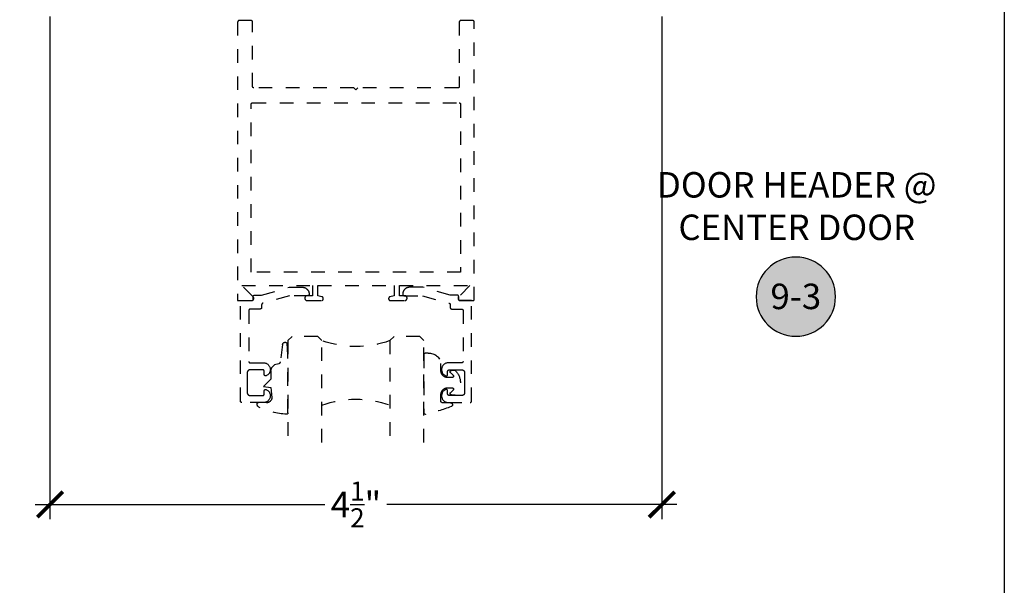
# Model space of a CAD drawing. Units: inches. Extents: x 0 to 228, y 0 to 43.
# Drawn here: x 215 to 222, y 18 to 22 of the extents above; entities that cross this region are included whole.
import ezdxf
from ezdxf.enums import TextEntityAlignment as Align

# ---------------------------------------------------------------- set-up
doc = ezdxf.new("R2010")
doc.units = ezdxf.units.IN
doc.header["$LTSCALE"] = 0.5
doc.header["$MEASUREMENT"] = 0
doc.linetypes.add('HIDDEN2', pattern=[0.1875, 0.125, -0.0625])
for name, color, linetype in [('Arcadia-Dim', 4, 'Continuous'), ('Arcadia-Hidden', 1, 'HIDDEN2'), ('Arcadia-Profile', 5, 'Continuous'), ('Arcadia-Shade', 8, 'Continuous'), ('Arcadia-Symb', 7, 'Continuous'), ('Arcadia-Symb-Text', 3, 'Continuous'), ('Arcadia-Text', 3, 'Continuous')]:
    doc.layers.add(name, color=color, linetype=linetype)
doc.layers.add('Arcadia-Mview', color=6, linetype='Continuous', plot=False)
doc.styles.get("Standard").update_dxf_attribs({"font": 'ARIALN.TTF'})
doc.dimstyles.new('Arcadia-2', dxfattribs={"dimscale": 2, "dimtxt": 0.0938, "dimasz": 0.0938, "dimexe": 0.0546, "dimexo": 0.0469, "dimgap": 0.0469, "dimtad": 0, "dimtih": 1, "dimdec": 4, "dimrnd": 0.0625, "dimzin": 3, "dimdsep": 46, "dimlunit": 4, "dimtxsty": 'Standard', "dimblk": 'ARCHTICK', "dimcen": 0.0469, "dimdle": 0.0546, "dimclrd": 256, "dimclre": 256, "dimclrt": 256, "dimadec": 0, "dimazin": 0, "dimtfac": 0.75, "dimtix": 1, "dimtmove": 2, "dimatfit": 3, "dimfxl": 1, "dimtolj": 1, "dimtzin": 3, "dimlwd": -3, "dimlwe": -3, "dimarcsym": 0})

# ---------------------------------------------------------------- blocks, each defined once
blk = doc.blocks.new('_ArchTick')
at = {"color": 0, "linetype": 'ByBlock', "lineweight": -3, "const_width": 0.15}
blk.add_lwpolyline([(-0.5, -0.5), (0.5, 0.5)], dxfattribs=at)
blk = doc.blocks.new('*D88')
at = {"layer": 'Arcadia-Dim', "lineweight": -3, "transparency": 16777216}
for p, q in [((214.9822, 22.4065), (214.9822, 18.7061)), ((219.4822, 22.4065), (219.4822, 18.7061)), ((214.873, 18.8153), (217.0045, 18.8153)), ((219.5914, 18.8153), (217.4599, 18.8153))]:
    blk.add_line(p, q, dxfattribs=at)
at = {"layer": 'Defpoints', "color": 0, "lineweight": -3, "transparency": 16777216}
for p in [(214.9822, 22.5003), (219.4822, 22.5003), (219.4822, 18.8153)]:
    blk.add_point(p, dxfattribs=at)
at = {"layer": 'Arcadia-Dim', "lineweight": -3, "transparency": 16777216, "xscale": 0.1876, "yscale": 0.1876, "zscale": 0.1876, "rotation": 180}
blk.add_blockref('_ArchTick', (214.9822, 18.8153), dxfattribs=at)
at = {"layer": 'Arcadia-Dim', "lineweight": -3, "transparency": 16777216, "xscale": 0.1876, "yscale": 0.1876, "zscale": 0.1876}
blk.add_blockref('_ArchTick', (219.4822, 18.8153), dxfattribs=at)
at = {"layer": 'Arcadia-Dim', "lineweight": -3, "transparency": 16777216, "insert": (217.2322, 18.8153), "char_height": 0.1876, "attachment_point": 5}
blk.add_mtext('\\A1;4{\\H0.75x;\\S1/2;}"', dxfattribs=at)
blk = doc.blocks.new('*U63')
at = {"layer": 'Arcadia-Hidden'}
for p, q in [((0, 0.0312), (0, 0.7812)), ((0.25, 0.7812), (0.25, 0.0312)), ((0.75, 0.0312), (0.75, 0.7812)), ((1, 0.7812), (1, 0.0312)), ((0.0312, 0), (0, 0.0312)), ((0.2188, 0), (0.0312, 0)), ((0.25, 0.0312), (0.2188, 0)), ((0.7812, 0), (0.75, 0.0312)), ((0.9688, 0), (0.7812, 0)), ((1, 0.0312), (0.9688, 0))]:
    blk.add_line(p, q, dxfattribs=at)
for centre, start, end in [((0.5, 1.1992), 250.18348, 289.81652), ((0.5, -0.6625), 70.18348, 109.81652)]:
    blk.add_arc(centre, 0.7374, start, end, dxfattribs=at)
blk = doc.blocks.new('*U16')
at = {"layer": 'Arcadia-Hidden'}
blk.add_lwpolyline([(0.2307, 0.1185), (0.2023, 0.1185, -0.722032), (0.1967, 0.1353, 0.073867), (0.2154, 0.154, 0.615346), (0.2073, 0.17), (0.175, 0.17, 0.414214), (0.125, 0.12), (0.125, 0.0659, -0.391507), (0.0312, -0.01), (0.01, -0.01, -0.414214), (0, 0), (0, 0.4306, -0.476979), (0.0121, 0.4403, -0.03094), (0.2003, 0.3837, -0.826272), (0.1947, 0.3548), (0.135, 0.3548, 0.414214), (0.125, 0.3448), (0.125, 0.295, 0.414214), (0.175, 0.245), (0.2073, 0.245, 0.615346), (0.2154, 0.2609, 0.073867), (0.1967, 0.2797, -0.722032), (0.2023, 0.2965), (0.2307, 0.2965, -0.418287)], format="xyb", close=True, dxfattribs=at)
blk = doc.blocks.new('*U15')
at = {"layer": 'Arcadia-Hidden'}
blk.add_lwpolyline([(-0.1787, 0.2351), (-0.125, 0.2404), (-0.1182, 0.3139, 0.414214), (-0.1582, 0.3539), (-0.2162, 0.352, -0.316016), (-0.2257, 0.3586, -0.396256), (-0.2141, 0.3852, -0.099893), (-0.0106, 0.4381, -0.430493), (0, 0.4282), (0, 0), (-0.0054, -0.0845, -0.62178), (-0.04, -0.0753), (-0.0574, 0.0534, 0.243265), (-0.0681, 0.0684), (-0.0978, 0.0758, -0.281185), (-0.125, 0.1202), (-0.125, 0.1804)], format="xyb", close=True, dxfattribs=at)
blk = doc.blocks.new('Keynote')
at = {"layer": 'Arcadia-Symb', "lineweight": -3}
h = blk.add_hatch(color=8, dxfattribs=at)
h.dxf.hatch_style = 1
edge = h.paths.add_edge_path()
edge.add_arc((0, 0), 0.1458, 0, 360)
at = {"layer": 'Defpoints', "lineweight": -3}
blk.add_circle((0, 0), 0.1458, dxfattribs=at)
at = {"layer": 'Arcadia-Symb-Text'}
blk.add_attdef('KEYNOTE_BUBBLE', text='', height=0.0938, dxfattribs=at).set_placement((0, 0), align=Align.MIDDLE_CENTER)

msp = doc.modelspace()

# ---------------------------------------------------------------- linework, layer by layer
at = {"layer": 'Arcadia-Hidden'}
for points in [[(216.87368, 20.31532), (216.97818, 20.31532), (216.97891, 20.31534), (216.97964, 20.3154), (216.98037, 20.31549), (216.98109, 20.31563), (216.9818, 20.3158), (216.9825, 20.31601), (216.98319, 20.31625), (216.98387, 20.31653), (216.98453, 20.31685), (216.98518, 20.3172), (216.9858, 20.31758), (216.98641, 20.318), (216.98699, 20.31844), (216.98755, 20.31892), (216.98808, 20.31942), (216.98858, 20.31995), (216.98906, 20.32051), (216.9895, 20.32109), (216.98992, 20.3217), (216.9903, 20.32232), (216.99065, 20.32297), (216.99097, 20.32363), (216.99125, 20.3243), (216.99149, 20.325), (216.9917, 20.3257), (216.99187, 20.32641), (216.99201, 20.32713), (216.9921, 20.32786), (216.99216, 20.32859), (216.99218, 20.32932), (216.99218, 20.32986), (216.99216, 20.33047), (216.99212, 20.33108), (216.99206, 20.33169), (216.99196, 20.33229), (216.99185, 20.33289), (216.9917, 20.33348), (216.99153, 20.33407), (216.99133, 20.33465), (216.99111, 20.33522), (216.99087, 20.33578), (216.9906, 20.33633), (216.9903, 20.33686), (216.98998, 20.33738), (216.98965, 20.33789), (216.98928, 20.33838), (216.9889, 20.33886), (216.9885, 20.33932), (216.98808, 20.33976), (216.98764, 20.34018), (216.98718, 20.34059), (216.9867, 20.34097), (216.98621, 20.34133), (216.9857, 20.34167), (216.98518, 20.34199), (216.98464, 20.34228), (216.98409, 20.34255), (216.98354, 20.3428), (216.98297, 20.34302), (216.98239, 20.34321), (216.9818, 20.34338), (216.95218, 20.35132), (216.95218, 20.42532), (217.51218, 20.42532), (217.51218, 20.35132), (217.48255, 20.34338), (217.48197, 20.34321), (217.48139, 20.34302), (217.48082, 20.3428), (217.48026, 20.34255), (217.47971, 20.34228), (217.47918, 20.34199), (217.47866, 20.34167), (217.47815, 20.34133), (217.47765, 20.34097), (217.47718, 20.34059), (217.47672, 20.34018), (217.47628, 20.33976), (217.47586, 20.33932), (217.47545, 20.33886), (217.47507, 20.33838), (217.47471, 20.33789), (217.47437, 20.33738), (217.47405, 20.33686), (217.47376, 20.33633), (217.47349, 20.33578), (217.47324, 20.33522), (217.47302, 20.33465), (217.47283, 20.33407), (217.47265, 20.33348), (217.47251, 20.33289), (217.47239, 20.33229), (217.4723, 20.33169), (217.47223, 20.33108), (217.47219, 20.33047), (217.47218, 20.32986), (217.47218, 20.32932), (217.4722, 20.32859), (217.47225, 20.32786), (217.47235, 20.32713), (217.47248, 20.32641), (217.47265, 20.3257), (217.47286, 20.325), (217.47311, 20.3243), (217.47339, 20.32363), (217.4737, 20.32297), (217.47405, 20.32232), (217.47444, 20.3217), (217.47485, 20.32109), (217.4753, 20.32051), (217.47577, 20.31995), (217.47628, 20.31942), (217.47681, 20.31892), (217.47737, 20.31844), (217.47795, 20.318), (217.47855, 20.31758), (217.47918, 20.3172), (217.47982, 20.31685), (217.48048, 20.31653), (217.48116, 20.31625), (217.48185, 20.31601), (217.48255, 20.3158), (217.48327, 20.31563), (217.48399, 20.31549), (217.48471, 20.3154), (217.48544, 20.31534), (217.48618, 20.31532), (217.59068, 20.31532), (217.59159, 20.31535), (217.59251, 20.31542), (217.59342, 20.31554), (217.59432, 20.3157), (217.59521, 20.31592), (217.59609, 20.31618), (217.59695, 20.31648), (217.5978, 20.31683), (217.59862, 20.31723), (217.59943, 20.31767), (217.60021, 20.31815), (217.60096, 20.31866), (217.60169, 20.31922), (217.60239, 20.31982), (217.60305, 20.32045), (217.60368, 20.32111), (217.60428, 20.32181), (217.60484, 20.32254), (217.60535, 20.32329), (217.60583, 20.32407), (217.60627, 20.32488), (217.60666, 20.3257), (217.60702, 20.32655), (217.60732, 20.32741), (217.60758, 20.32829), (217.6078, 20.32918), (217.60796, 20.33008), (217.60808, 20.33099), (217.60815, 20.33191), (217.60818, 20.33282), (217.60818, 20.33382), (217.60815, 20.33474), (217.60808, 20.33565), (217.60796, 20.33656), (217.6078, 20.33746), (217.60758, 20.33835), (217.60732, 20.33923), (217.60702, 20.34009), (217.60666, 20.34094), (217.60627, 20.34177), (217.60583, 20.34257), (217.60535, 20.34335), (217.60484, 20.34411), (217.60428, 20.34484), (217.60368, 20.34553), (217.60305, 20.3462), (217.60239, 20.34683), (217.60169, 20.34742), (217.60096, 20.34798), (217.60021, 20.3485), (217.59943, 20.34898), (217.59862, 20.34941), (217.5978, 20.34981), (217.59695, 20.35016), (217.59609, 20.35047), (217.59521, 20.35073), (217.59432, 20.35094), (217.59342, 20.35111), (217.59251, 20.35123), (217.59159, 20.3513), (217.59068, 20.35132), (217.55218, 20.35132), (217.55218, 20.42532), (218.07055, 20.42532), (217.98786, 20.34264), (217.98701, 20.34171), (217.98623, 20.34073), (217.98554, 20.33968), (217.98492, 20.33859), (217.9844, 20.33744), (217.98396, 20.33627), (217.98362, 20.33506), (217.98337, 20.33382), (217.98323, 20.33258), (217.98318, 20.33132), (217.98323, 20.33007), (217.98337, 20.32882), (217.98362, 20.32759), (217.98396, 20.32638), (217.9844, 20.3252), (217.98492, 20.32406), (217.98554, 20.32296), (217.98623, 20.32192), (217.98701, 20.32093), (217.98786, 20.32001), (217.98879, 20.31916), (217.98977, 20.31838), (217.99082, 20.31768), (217.99191, 20.31707), (217.99305, 20.31654), (217.99423, 20.31611), (217.99544, 20.31576), (217.99667, 20.31552), (217.99792, 20.31537), (217.99918, 20.31532), (218.10218, 20.31532), (218.10218, 22.36532), (218.10216, 22.36584), (218.10212, 22.36637), (218.10205, 22.36689), (218.10196, 22.3674), (218.10184, 22.36791), (218.10169, 22.36841), (218.10151, 22.36891), (218.10131, 22.36939), (218.10109, 22.36986), (218.10084, 22.37032), (218.10056, 22.37077), (218.10027, 22.3712), (218.09995, 22.37161), (218.09961, 22.37201), (218.09925, 22.37239), (218.09887, 22.37275), (218.09847, 22.37309), (218.09806, 22.37341), (218.09762, 22.37371), (218.09718, 22.37398), (218.09672, 22.37423), (218.09624, 22.37446), (218.09576, 22.37466), (218.09527, 22.37483), (218.09477, 22.37498), (218.09426, 22.3751), (218.09374, 22.3752), (218.09322, 22.37527), (218.0927, 22.37531), (218.09218, 22.37532), (218.00218, 22.37532), (218.00165, 22.37531), (218.00113, 22.37527), (218.00061, 22.3752), (218.0001, 22.3751), (217.99959, 22.37498), (217.99909, 22.37483), (217.99859, 22.37466), (217.99811, 22.37446), (217.99764, 22.37423), (217.99718, 22.37398), (217.99673, 22.37371), (217.9963, 22.37341), (217.99588, 22.37309), (217.99549, 22.37275), (217.99511, 22.37239), (217.99475, 22.37201), (217.99441, 22.37161), (217.99409, 22.3712), (217.99379, 22.37077), (217.99352, 22.37032), (217.99327, 22.36986), (217.99304, 22.36939), (217.99284, 22.36891), (217.99267, 22.36841), (217.99252, 22.36791), (217.9924, 22.3674), (217.9923, 22.36689), (217.99223, 22.36637), (217.99219, 22.36584), (217.99218, 22.36532), (217.99218, 21.89032), (217.99216, 21.8898), (217.99212, 21.88928), (217.99205, 21.88876), (217.99196, 21.88824), (217.99184, 21.88773), (217.99169, 21.88723), (217.99151, 21.88674), (217.99131, 21.88625), (217.99109, 21.88578), (217.99084, 21.88532), (217.99056, 21.88488), (217.99027, 21.88444), (217.98995, 21.88403), (217.98961, 21.88363), (217.98925, 21.88325), (217.98887, 21.88289), (217.98847, 21.88255), (217.98806, 21.88223), (217.98762, 21.88193), (217.98718, 21.88166), (217.98672, 21.88141), (217.98624, 21.88119), (217.98576, 21.88099), (217.98527, 21.88081), (217.98477, 21.88066), (217.98426, 21.88054), (217.98374, 21.88044), (217.98322, 21.88038), (217.9827, 21.88034), (217.98218, 21.88032), (217.24718, 21.88032), (217.23218, 21.86532), (217.21718, 21.88032), (216.48218, 21.88032), (216.48165, 21.88034), (216.48113, 21.88038), (216.48061, 21.88044), (216.4801, 21.88054), (216.47959, 21.88066), (216.47909, 21.88081), (216.47859, 21.88099), (216.47811, 21.88119), (216.47764, 21.88141), (216.47718, 21.88166), (216.47673, 21.88193), (216.4763, 21.88223), (216.47588, 21.88255), (216.47549, 21.88289), (216.47511, 21.88325), (216.47475, 21.88363), (216.47441, 21.88403), (216.47409, 21.88444), (216.47379, 21.88488), (216.47352, 21.88532), (216.47327, 21.88578), (216.47304, 21.88625), (216.47284, 21.88674), (216.47267, 21.88723), (216.47252, 21.88773), (216.4724, 21.88824), (216.4723, 21.88876), (216.47223, 21.88928), (216.47219, 21.8898), (216.47218, 21.89032), (216.47218, 22.36532), (216.47216, 22.36584), (216.47212, 22.36637), (216.47205, 22.36689), (216.47196, 22.3674), (216.47184, 22.36791), (216.47169, 22.36841), (216.47151, 22.36891), (216.47131, 22.36939), (216.47109, 22.36986), (216.47084, 22.37032), (216.47056, 22.37077), (216.47027, 22.3712), (216.46995, 22.37161), (216.46961, 22.37201), (216.46925, 22.37239), (216.46887, 22.37275), (216.46847, 22.37309), (216.46806, 22.37341), (216.46762, 22.37371), (216.46718, 22.37398), (216.46672, 22.37423), (216.46624, 22.37446), (216.46576, 22.37466), (216.46527, 22.37483), (216.46477, 22.37498), (216.46426, 22.3751), (216.46374, 22.3752), (216.46322, 22.37527), (216.4627, 22.37531), (216.46218, 22.37532), (216.37218, 22.37532), (216.37165, 22.37531), (216.37113, 22.37527), (216.37061, 22.3752), (216.3701, 22.3751), (216.36959, 22.37498), (216.36909, 22.37483), (216.36859, 22.37466), (216.36811, 22.37446), (216.36764, 22.37423), (216.36718, 22.37398), (216.36673, 22.37371), (216.3663, 22.37341), (216.36588, 22.37309), (216.36549, 22.37275), (216.36511, 22.37239), (216.36475, 22.37201), (216.36441, 22.37161), (216.36409, 22.3712), (216.36379, 22.37077), (216.36352, 22.37032), (216.36327, 22.36986), (216.36304, 22.36939), (216.36284, 22.36891), (216.36267, 22.36841), (216.36252, 22.36791), (216.3624, 22.3674), (216.3623, 22.36689), (216.36223, 22.36637), (216.36219, 22.36584), (216.36218, 22.36532), (216.36218, 20.31532), (216.46518, 20.31532), (216.46643, 20.31537), (216.46768, 20.31552), (216.46891, 20.31576), (216.47012, 20.31611), (216.4713, 20.31654), (216.47244, 20.31707), (216.47354, 20.31768), (216.47458, 20.31838), (216.47557, 20.31916), (216.47649, 20.32001), (216.47734, 20.32093), (216.47812, 20.32192), (216.47882, 20.32296), (216.47943, 20.32406), (216.47996, 20.3252), (216.48039, 20.32638), (216.48074, 20.32759), (216.48098, 20.32882), (216.48113, 20.33007), (216.48118, 20.33132), (216.48113, 20.33258), (216.48098, 20.33382), (216.48074, 20.33506), (216.48039, 20.33627), (216.47996, 20.33744), (216.47943, 20.33859), (216.47882, 20.33968), (216.47812, 20.34073), (216.47734, 20.34171), (216.47649, 20.34264), (216.3938, 20.42532), (216.91218, 20.42532), (216.91218, 20.35132), (216.87368, 20.35132), (216.87276, 20.3513), (216.87185, 20.35123), (216.87094, 20.35111), (216.87004, 20.35094), (216.86915, 20.35073), (216.86827, 20.35047), (216.86741, 20.35016), (216.86656, 20.34981), (216.86573, 20.34941), (216.86493, 20.34898), (216.86415, 20.3485), (216.86339, 20.34798), (216.86266, 20.34742), (216.86197, 20.34683), (216.8613, 20.3462), (216.86067, 20.34553), (216.86008, 20.34484), (216.85952, 20.34411), (216.859, 20.34335), (216.85852, 20.34257), (216.85808, 20.34177), (216.85769, 20.34094), (216.85734, 20.34009), (216.85703, 20.33923), (216.85677, 20.33835), (216.85656, 20.33746), (216.85639, 20.33656), (216.85627, 20.33565), (216.8562, 20.33474), (216.85618, 20.33382), (216.85618, 20.33282), (216.8562, 20.33191), (216.85627, 20.33099), (216.85639, 20.33008), (216.85656, 20.32918), (216.85677, 20.32829), (216.85703, 20.32741), (216.85734, 20.32655), (216.85769, 20.3257), (216.85808, 20.32488), (216.85852, 20.32407), (216.859, 20.32329), (216.85952, 20.32254), (216.86008, 20.32181), (216.86067, 20.32111), (216.8613, 20.32045), (216.86197, 20.31982), (216.86266, 20.31922), (216.86339, 20.31866), (216.86415, 20.31815), (216.86493, 20.31767), (216.86573, 20.31723), (216.86656, 20.31683), (216.86741, 20.31648), (216.86827, 20.31618), (216.86915, 20.31592), (216.87004, 20.3157), (216.87094, 20.31554), (216.87185, 20.31542), (216.87276, 20.31535)], [(216.47165, 21.77031), (216.47218, 21.77032), (217.99218, 21.77032), (217.9927, 21.77031), (217.99322, 21.77027), (217.99374, 21.7702), (217.99426, 21.7701), (217.99477, 21.76998), (217.99527, 21.76983), (217.99576, 21.76966), (217.99624, 21.76946), (217.99672, 21.76923), (217.99718, 21.76898), (217.99762, 21.76871), (217.99806, 21.76841), (217.99847, 21.76809), (217.99887, 21.76775), (217.99925, 21.76739), (217.99961, 21.76701), (217.99995, 21.76661), (218.00027, 21.7662), (218.00056, 21.76577), (218.00084, 21.76532), (218.00109, 21.76486), (218.00131, 21.76439), (218.00151, 21.76391), (218.00169, 21.76341), (218.00184, 21.76291), (218.00196, 21.7624), (218.00205, 21.76189), (218.00212, 21.76137), (218.00216, 21.76084), (218.00218, 21.76032), (218.00218, 20.52532), (216.46218, 20.52532), (216.46218, 21.76032), (216.46219, 21.76084), (216.46223, 21.76137), (216.4623, 21.76189), (216.4624, 21.7624), (216.46252, 21.76291), (216.46267, 21.76341), (216.46284, 21.76391), (216.46304, 21.76439), (216.46327, 21.76486), (216.46352, 21.76532), (216.46379, 21.76577), (216.46409, 21.7662), (216.46441, 21.76661), (216.46475, 21.76701), (216.46511, 21.76739), (216.46549, 21.76775), (216.46588, 21.76809), (216.4663, 21.76841), (216.46673, 21.76871), (216.46718, 21.76898), (216.46764, 21.76923), (216.46811, 21.76946), (216.46859, 21.76966), (216.46909, 21.76983), (216.46959, 21.76998), (216.4701, 21.7701), (216.47061, 21.7702), (216.47113, 21.77027)], [(216.88779, 20.36342), (216.88779, 20.36142), (216.88778, 20.36089), (216.88774, 20.36037), (216.88767, 20.35985), (216.88757, 20.35934), (216.88745, 20.35883), (216.8873, 20.35833), (216.88713, 20.35783), (216.88693, 20.35735), (216.8867, 20.35688), (216.88645, 20.35642), (216.88618, 20.35597), (216.88588, 20.35554), (216.88556, 20.35512), (216.88522, 20.35473), (216.88486, 20.35435), (216.88448, 20.35399), (216.88409, 20.35365), (216.88367, 20.35333), (216.88324, 20.35303), (216.88279, 20.35276), (216.88233, 20.35251), (216.88186, 20.35228), (216.88138, 20.35208), (216.88088, 20.35191), (216.88038, 20.35176), (216.87987, 20.35164), (216.87936, 20.35154), (216.87884, 20.35147), (216.87832, 20.35143), (216.87779, 20.35142), (216.7424, 20.35142), (216.54605, 20.29539), (216.54564, 20.29527), (216.54523, 20.29512), (216.54483, 20.29496), (216.54444, 20.29478), (216.54406, 20.29458), (216.54368, 20.29437), (216.54332, 20.29414), (216.54296, 20.2939), (216.54262, 20.29364), (216.54228, 20.29337), (216.54196, 20.29308), (216.54165, 20.29278), (216.54136, 20.29246), (216.54108, 20.29214), (216.54081, 20.2918), (216.54056, 20.29145), (216.54032, 20.29109), (216.5401, 20.29072), (216.5399, 20.29034), (216.53971, 20.28995), (216.53954, 20.28956), (216.53938, 20.28916), (216.53924, 20.28875), (216.53913, 20.28833), (216.53902, 20.28791), (216.53894, 20.28749), (216.53888, 20.28707), (216.53883, 20.28664), (216.5388, 20.28621), (216.53879, 20.28578), (216.53879, 20.26332), (216.53878, 20.2628), (216.53874, 20.26228), (216.53867, 20.26176), (216.53857, 20.26124), (216.53845, 20.26073), (216.5383, 20.26023), (216.53813, 20.25974), (216.53793, 20.25925), (216.5377, 20.25878), (216.53745, 20.25832), (216.53718, 20.25788), (216.53688, 20.25744), (216.53656, 20.25703), (216.53622, 20.25663), (216.53586, 20.25625), (216.53548, 20.25589), (216.53509, 20.25555), (216.53467, 20.25523), (216.53424, 20.25494), (216.53379, 20.25466), (216.53333, 20.25441), (216.53286, 20.25419), (216.53238, 20.25399), (216.53188, 20.25381), (216.53138, 20.25366), (216.53087, 20.25354), (216.53036, 20.25344), (216.52984, 20.25338), (216.52932, 20.25334), (216.52879, 20.25332), (216.45479, 20.25332), (216.45427, 20.25331), (216.45375, 20.25327), (216.45323, 20.2532), (216.45271, 20.2531), (216.4522, 20.25298), (216.4517, 20.25283), (216.45121, 20.25266), (216.45073, 20.25246), (216.45025, 20.25223), (216.44979, 20.25198), (216.44935, 20.25171), (216.44892, 20.25141), (216.4485, 20.25109), (216.4481, 20.25075), (216.44772, 20.25039), (216.44736, 20.25001), (216.44702, 20.24962), (216.4467, 20.2492), (216.44641, 20.24877), (216.44613, 20.24832), (216.44588, 20.24786), (216.44566, 20.24739), (216.44546, 20.24691), (216.44528, 20.24641), (216.44513, 20.24591), (216.44501, 20.2454), (216.44492, 20.24489), (216.44485, 20.24437), (216.44481, 20.24385), (216.44479, 20.24332), (216.44479, 19.86732), (216.44481, 19.8668), (216.44485, 19.86628), (216.44492, 19.86576), (216.44501, 19.86524), (216.44513, 19.86473), (216.44528, 19.86423), (216.44546, 19.86374), (216.44566, 19.86325), (216.44588, 19.86278), (216.44613, 19.86232), (216.44641, 19.86188), (216.4467, 19.86144), (216.44702, 19.86103), (216.44736, 19.86063), (216.44772, 19.86025), (216.4481, 19.85989), (216.4485, 19.85955), (216.44892, 19.85923), (216.44935, 19.85894), (216.44979, 19.85866), (216.45025, 19.85841), (216.45073, 19.85819), (216.45121, 19.85799), (216.4517, 19.85781), (216.4522, 19.85766), (216.45271, 19.85754), (216.45323, 19.85744), (216.45375, 19.85738), (216.45427, 19.85734), (216.45479, 19.85732), (216.55344, 19.85732), (216.55797, 19.85709), (216.56247, 19.85645), (216.56688, 19.85539), (216.57119, 19.85393), (216.57534, 19.85209), (216.5793, 19.84987), (216.58304, 19.8473), (216.58653, 19.84439), (216.58974, 19.84118), (216.59264, 19.83768), (216.5952, 19.83393), (216.59741, 19.82997), (216.59925, 19.82581), (216.6007, 19.82151), (216.60175, 19.81709), (216.60238, 19.8126), (216.60261, 19.80806), (216.60241, 19.80352), (216.6018, 19.79902), (216.60078, 19.7946), (216.59935, 19.79029), (216.59754, 19.78612), (216.59535, 19.78214), (216.5928, 19.77838), (216.58992, 19.77487), (216.58673, 19.77164), (216.58326, 19.76871), (216.57953, 19.76612), (216.57558, 19.76388), (216.57144, 19.76201), (216.57083, 19.76179), (216.57021, 19.76162), (216.56957, 19.76148), (216.56893, 19.76139), (216.56829, 19.76133), (216.56764, 19.76132), (216.56699, 19.76135), (216.56635, 19.76143), (216.56571, 19.76154), (216.56508, 19.7617), (216.56446, 19.76189), (216.56386, 19.76213), (216.56327, 19.7624), (216.5627, 19.76271), (216.56216, 19.76306), (216.56163, 19.76344), (216.56114, 19.76386), (216.56067, 19.76431), (216.56023, 19.76478), (216.55982, 19.76529), (216.55945, 19.76581), (216.55911, 19.76637), (216.5588, 19.76694), (216.55854, 19.76753), (216.55831, 19.76814), (216.55813, 19.76876), (216.55798, 19.76939), (216.55788, 19.77003), (216.55781, 19.77067), (216.55779, 19.77132), (216.55779, 19.79532), (216.55778, 19.79585), (216.55774, 19.79637), (216.55767, 19.79689), (216.55757, 19.7974), (216.55745, 19.79791), (216.5573, 19.79841), (216.55713, 19.79891), (216.55693, 19.79939), (216.5567, 19.79986), (216.55645, 19.80032), (216.55618, 19.80077), (216.55588, 19.8012), (216.55556, 19.80162), (216.55522, 19.80201), (216.55486, 19.80239), (216.55448, 19.80275), (216.55409, 19.80309), (216.55367, 19.80341), (216.55324, 19.80371), (216.55279, 19.80398), (216.55233, 19.80423), (216.55186, 19.80446), (216.55138, 19.80466), (216.55088, 19.80483), (216.55038, 19.80498), (216.54987, 19.8051), (216.54936, 19.8052), (216.54884, 19.80527), (216.54832, 19.80531), (216.54779, 19.80532), (216.45279, 19.80532), (216.45175, 19.80529), (216.4507, 19.80521), (216.44966, 19.80508), (216.44863, 19.80488), (216.44762, 19.80464), (216.44661, 19.80434), (216.44563, 19.80399), (216.44466, 19.80359), (216.44371, 19.80314), (216.44279, 19.80264), (216.4419, 19.8021), (216.44104, 19.8015), (216.44021, 19.80086), (216.43941, 19.80018), (216.43865, 19.79946), (216.43793, 19.7987), (216.43725, 19.79791), (216.43661, 19.79708), (216.43602, 19.79621), (216.43547, 19.79532), (216.43497, 19.7944), (216.43452, 19.79346), (216.43412, 19.79249), (216.43377, 19.7915), (216.43347, 19.7905), (216.43323, 19.78948), (216.43304, 19.78845), (216.4329, 19.78741), (216.43282, 19.78637), (216.43279, 19.78532), (216.43279, 19.71132), (216.43279, 19.63732), (216.43282, 19.63628), (216.4329, 19.63523), (216.43304, 19.63419), (216.43323, 19.63316), (216.43347, 19.63215), (216.43377, 19.63114), (216.43412, 19.63015), (216.43452, 19.62919), (216.43497, 19.62824), (216.43547, 19.62732), (216.43602, 19.62643), (216.43661, 19.62557), (216.43725, 19.62474), (216.43793, 19.62394), (216.43865, 19.62318), (216.43941, 19.62246), (216.44021, 19.62178), (216.44104, 19.62114), (216.4419, 19.62055), (216.44279, 19.62), (216.44371, 19.6195), (216.44466, 19.61905), (216.44563, 19.61865), (216.44661, 19.6183), (216.44762, 19.618), (216.44863, 19.61776), (216.44966, 19.61757), (216.4507, 19.61743), (216.45175, 19.61735), (216.45279, 19.61732), (216.54779, 19.61732), (216.54832, 19.61734), (216.54884, 19.61738), (216.54936, 19.61744), (216.54987, 19.61754), (216.55038, 19.61766), (216.55088, 19.61781), (216.55138, 19.61799), (216.55186, 19.61819), (216.55233, 19.61841), (216.55279, 19.61866), (216.55324, 19.61894), (216.55367, 19.61923), (216.55409, 19.61955), (216.55448, 19.61989), (216.55486, 19.62025), (216.55522, 19.62063), (216.55556, 19.62103), (216.55588, 19.62144), (216.55618, 19.62188), (216.55645, 19.62232), (216.5567, 19.62278), (216.55693, 19.62325), (216.55713, 19.62374), (216.5573, 19.62423), (216.55745, 19.62473), (216.55757, 19.62524), (216.55767, 19.62576), (216.55774, 19.62628), (216.55778, 19.6268), (216.55779, 19.62732), (216.55779, 19.65132), (216.55781, 19.65197), (216.55788, 19.65261), (216.55798, 19.65325), (216.55813, 19.65389), (216.55831, 19.65451), (216.55854, 19.65511), (216.5588, 19.6557), (216.55911, 19.65628), (216.55945, 19.65683), (216.55982, 19.65736), (216.56023, 19.65786), (216.56067, 19.65834), (216.56114, 19.65878), (216.56163, 19.6592), (216.56216, 19.65958), (216.5627, 19.65993), (216.56327, 19.66024), (216.56386, 19.66052), (216.56446, 19.66075), (216.56508, 19.66095), (216.56571, 19.6611), (216.56635, 19.66122), (216.56699, 19.66129), (216.56764, 19.66132), (216.56829, 19.66131), (216.56893, 19.66126), (216.56957, 19.66116), (216.57021, 19.66103), (216.57083, 19.66085), (216.57144, 19.66063), (216.57558, 19.65876), (216.57953, 19.65652), (216.58326, 19.65393), (216.58673, 19.651), (216.58992, 19.64777), (216.5928, 19.64426), (216.59535, 19.6405), (216.59754, 19.63652), (216.59935, 19.63236), (216.60078, 19.62805), (216.6018, 19.62362), (216.60241, 19.61912), (216.60261, 19.61458), (216.60238, 19.61005), (216.60175, 19.60555), (216.6007, 19.60113), (216.59925, 19.59683), (216.59741, 19.59268), (216.5952, 19.58871), (216.59264, 19.58496), (216.58974, 19.58147), (216.58653, 19.57825), (216.58304, 19.57535), (216.5793, 19.57277), (216.57534, 19.57056), (216.57119, 19.56871), (216.56688, 19.56725), (216.56247, 19.5662), (216.55797, 19.56555), (216.55344, 19.56532), (216.39279, 19.56532), (216.39227, 19.56534), (216.39175, 19.56538), (216.39123, 19.56544), (216.39071, 19.56554), (216.3902, 19.56566), (216.3897, 19.56581), (216.38921, 19.56599), (216.38873, 19.56619), (216.38825, 19.56641), (216.38779, 19.56666), (216.38735, 19.56694), (216.38692, 19.56723), (216.3865, 19.56755), (216.3861, 19.56789), (216.38572, 19.56825), (216.38536, 19.56863), (216.38502, 19.56903), (216.3847, 19.56944), (216.38441, 19.56988), (216.38413, 19.57032), (216.38388, 19.57078), (216.38366, 19.57125), (216.38346, 19.57174), (216.38328, 19.57223), (216.38313, 19.57273), (216.38301, 19.57324), (216.38292, 19.57376), (216.38285, 19.57428), (216.38281, 19.5748), (216.38279, 19.57532), (216.38279, 20.31532), (216.46679, 20.31532), (216.46732, 20.31534), (216.46784, 20.31538), (216.46836, 20.31545), (216.46887, 20.31554), (216.46938, 20.31566), (216.46988, 20.31581), (216.47038, 20.31599), (216.47086, 20.31619), (216.47133, 20.31641), (216.47179, 20.31666), (216.47224, 20.31694), (216.47267, 20.31723), (216.47309, 20.31755), (216.47348, 20.31789), (216.47386, 20.31825), (216.47422, 20.31863), (216.47456, 20.31903), (216.47488, 20.31944), (216.47518, 20.31988), (216.47545, 20.32032), (216.4757, 20.32078), (216.47593, 20.32125), (216.47613, 20.32174), (216.4763, 20.32223), (216.47645, 20.32273), (216.47657, 20.32324), (216.47667, 20.32376), (216.47674, 20.32428), (216.47678, 20.3248), (216.47679, 20.32532), (216.47679, 20.34553), (216.47681, 20.34606), (216.47685, 20.34658), (216.47692, 20.34711), (216.47701, 20.34762), (216.47714, 20.34813), (216.47729, 20.34864), (216.47746, 20.34913), (216.47766, 20.34962), (216.47789, 20.35009), (216.47814, 20.35055), (216.47842, 20.351), (216.47872, 20.35143), (216.47904, 20.35185), (216.47938, 20.35225), (216.47974, 20.35263), (216.48013, 20.35299), (216.48053, 20.35333), (216.48095, 20.35365), (216.48138, 20.35394), (216.48183, 20.35422), (216.48229, 20.35447), (216.48277, 20.35469), (216.48326, 20.35489), (216.48375, 20.35506), (216.48426, 20.35521), (216.48477, 20.35533), (216.48529, 20.35542), (216.48581, 20.35549), (216.48633, 20.35552), (216.48686, 20.35553), (216.53879, 20.3552), (216.74059, 20.41342), (216.83779, 20.41342), (216.84041, 20.41335), (216.84302, 20.41314), (216.84561, 20.4128), (216.84819, 20.41232), (216.85073, 20.41171), (216.85324, 20.41097), (216.85571, 20.4101), (216.85813, 20.40909), (216.86049, 20.40797), (216.86279, 20.40672), (216.86502, 20.40535), (216.86718, 20.40387), (216.86926, 20.40227), (216.87125, 20.40057), (216.87315, 20.39877), (216.87495, 20.39687), (216.87665, 20.39488), (216.87824, 20.39281), (216.87973, 20.39065), (216.88109, 20.38842), (216.88234, 20.38612), (216.88347, 20.38375), (216.88447, 20.38134), (216.88535, 20.37887), (216.88609, 20.37636), (216.8867, 20.37381), (216.88718, 20.37124), (216.88752, 20.36864), (216.88772, 20.36603)], [(217.57656, 20.36342), (217.57656, 20.36142), (217.57658, 20.36089), (217.57662, 20.36037), (217.57668, 20.35985), (217.57678, 20.35934), (217.5769, 20.35883), (217.57705, 20.35833), (217.57723, 20.35783), (217.57743, 20.35735), (217.57765, 20.35688), (217.5779, 20.35642), (217.57818, 20.35597), (217.57847, 20.35554), (217.57879, 20.35512), (217.57913, 20.35473), (217.57949, 20.35435), (217.57987, 20.35399), (217.58027, 20.35365), (217.58068, 20.35333), (217.58112, 20.35303), (217.58156, 20.35276), (217.58202, 20.35251), (217.58249, 20.35228), (217.58298, 20.35208), (217.58347, 20.35191), (217.58397, 20.35176), (217.58448, 20.35164), (217.585, 20.35154), (217.58552, 20.35147), (217.58604, 20.35143), (217.58656, 20.35142), (217.72196, 20.35142), (217.91831, 20.29539), (217.91872, 20.29527), (217.91912, 20.29512), (217.91952, 20.29496), (217.91991, 20.29478), (217.9203, 20.29458), (217.92067, 20.29437), (217.92104, 20.29414), (217.92139, 20.2939), (217.92174, 20.29364), (217.92207, 20.29337), (217.92239, 20.29308), (217.9227, 20.29278), (217.923, 20.29246), (217.92328, 20.29214), (217.92354, 20.2918), (217.9238, 20.29145), (217.92403, 20.29109), (217.92425, 20.29072), (217.92446, 20.29034), (217.92465, 20.28995), (217.92482, 20.28956), (217.92497, 20.28916), (217.92511, 20.28875), (217.92523, 20.28833), (217.92533, 20.28791), (217.92541, 20.28749), (217.92548, 20.28707), (217.92552, 20.28664), (217.92555, 20.28621), (217.92556, 20.28578), (217.92556, 20.26332), (217.92558, 20.2628), (217.92562, 20.26228), (217.92568, 20.26176), (217.92578, 20.26124), (217.9259, 20.26073), (217.92605, 20.26023), (217.92623, 20.25974), (217.92643, 20.25925), (217.92665, 20.25878), (217.9269, 20.25832), (217.92718, 20.25788), (217.92747, 20.25744), (217.92779, 20.25703), (217.92813, 20.25663), (217.92849, 20.25625), (217.92887, 20.25589), (217.92927, 20.25555), (217.92968, 20.25523), (217.93012, 20.25494), (217.93056, 20.25466), (217.93102, 20.25441), (217.93149, 20.25419), (217.93198, 20.25399), (217.93247, 20.25381), (217.93297, 20.25366), (217.93348, 20.25354), (217.934, 20.25344), (217.93452, 20.25338), (217.93504, 20.25334), (217.93556, 20.25332), (218.00956, 20.25332), (218.01009, 20.25331), (218.01061, 20.25327), (218.01113, 20.2532), (218.01164, 20.2531), (218.01215, 20.25298), (218.01265, 20.25283), (218.01315, 20.25266), (218.01363, 20.25246), (218.0141, 20.25223), (218.01456, 20.25198), (218.01501, 20.25171), (218.01544, 20.25141), (218.01586, 20.25109), (218.01625, 20.25075), (218.01663, 20.25039), (218.01699, 20.25001), (218.01733, 20.24962), (218.01765, 20.2492), (218.01795, 20.24877), (218.01822, 20.24832), (218.01847, 20.24786), (218.0187, 20.24739), (218.0189, 20.24691), (218.01907, 20.24641), (218.01922, 20.24591), (218.01934, 20.2454), (218.01944, 20.24489), (218.01951, 20.24437), (218.01955, 20.24385), (218.01956, 20.24332), (218.01956, 19.86732), (218.01955, 19.8668), (218.01951, 19.86628), (218.01944, 19.86576), (218.01934, 19.86524), (218.01922, 19.86473), (218.01907, 19.86423), (218.0189, 19.86374), (218.0187, 19.86325), (218.01847, 19.86278), (218.01822, 19.86232), (218.01795, 19.86188), (218.01765, 19.86144), (218.01733, 19.86103), (218.01699, 19.86063), (218.01663, 19.86025), (218.01625, 19.85989), (218.01586, 19.85955), (218.01544, 19.85923), (218.01501, 19.85894), (218.01456, 19.85866), (218.0141, 19.85841), (218.01363, 19.85819), (218.01315, 19.85799), (218.01265, 19.85781), (218.01215, 19.85766), (218.01164, 19.85754), (218.01113, 19.85744), (218.01061, 19.85738), (218.01009, 19.85734), (218.00956, 19.85732), (217.91092, 19.85732), (217.90638, 19.85709), (217.90189, 19.85645), (217.89747, 19.85539), (217.89317, 19.85393), (217.88902, 19.85209), (217.88506, 19.84987), (217.88132, 19.8473), (217.87783, 19.84439), (217.87462, 19.84118), (217.87172, 19.83768), (217.86915, 19.83393), (217.86694, 19.82997), (217.8651, 19.82581), (217.86365, 19.82151), (217.86261, 19.81709), (217.86197, 19.8126), (217.86175, 19.80806), (217.86194, 19.80352), (217.86256, 19.79902), (217.86358, 19.7946), (217.865, 19.79029), (217.86682, 19.78612), (217.86901, 19.78214), (217.87155, 19.77838), (217.87443, 19.77487), (217.87762, 19.77164), (217.8811, 19.76871), (217.88482, 19.76612), (217.88878, 19.76388), (217.89291, 19.76201), (217.89352, 19.76179), (217.89415, 19.76162), (217.89478, 19.76148), (217.89542, 19.76139), (217.89607, 19.76133), (217.89672, 19.76132), (217.89736, 19.76135), (217.89801, 19.76143), (217.89865, 19.76154), (217.89927, 19.7617), (217.89989, 19.76189), (217.9005, 19.76213), (217.90108, 19.7624), (217.90165, 19.76271), (217.9022, 19.76306), (217.90272, 19.76344), (217.90322, 19.76386), (217.90369, 19.76431), (217.90413, 19.76478), (217.90453, 19.76529), (217.90491, 19.76581), (217.90525, 19.76637), (217.90555, 19.76694), (217.90582, 19.76753), (217.90604, 19.76814), (217.90623, 19.76876), (217.90637, 19.76939), (217.90648, 19.77003), (217.90654, 19.77067), (217.90656, 19.77132), (217.90656, 19.79532), (217.90658, 19.79585), (217.90662, 19.79637), (217.90668, 19.79689), (217.90678, 19.7974), (217.9069, 19.79791), (217.90705, 19.79841), (217.90723, 19.79891), (217.90743, 19.79939), (217.90765, 19.79986), (217.9079, 19.80032), (217.90818, 19.80077), (217.90847, 19.8012), (217.90879, 19.80162), (217.90913, 19.80201), (217.90949, 19.80239), (217.90987, 19.80275), (217.91027, 19.80309), (217.91068, 19.80341), (217.91112, 19.80371), (217.91156, 19.80398), (217.91202, 19.80423), (217.91249, 19.80446), (217.91298, 19.80466), (217.91347, 19.80483), (217.91397, 19.80498), (217.91448, 19.8051), (217.915, 19.8052), (217.91552, 19.80527), (217.91604, 19.80531), (217.91656, 19.80532), (218.01156, 19.80532), (218.01261, 19.80529), (218.01365, 19.80521), (218.01469, 19.80508), (218.01572, 19.80488), (218.01674, 19.80464), (218.01774, 19.80434), (218.01873, 19.80399), (218.0197, 19.80359), (218.02064, 19.80314), (218.02156, 19.80264), (218.02245, 19.8021), (218.02332, 19.8015), (218.02415, 19.80086), (218.02494, 19.80018), (218.0257, 19.79946), (218.02642, 19.7987), (218.0271, 19.79791), (218.02774, 19.79708), (218.02834, 19.79621), (218.02888, 19.79532), (218.02938, 19.7944), (218.02983, 19.79346), (218.03023, 19.79249), (218.03058, 19.7915), (218.03088, 19.7905), (218.03112, 19.78948), (218.03132, 19.78845), (218.03145, 19.78741), (218.03153, 19.78637), (218.03156, 19.78532), (218.03156, 19.71132), (218.03156, 19.63732), (218.03153, 19.63628), (218.03145, 19.63523), (218.03132, 19.63419), (218.03112, 19.63316), (218.03088, 19.63215), (218.03058, 19.63114), (218.03023, 19.63015), (218.02983, 19.62919), (218.02938, 19.62824), (218.02888, 19.62732), (218.02834, 19.62643), (218.02774, 19.62557), (218.0271, 19.62474), (218.02642, 19.62394), (218.0257, 19.62318), (218.02494, 19.62246), (218.02415, 19.62178), (218.02332, 19.62114), (218.02245, 19.62055), (218.02156, 19.62), (218.02064, 19.6195), (218.0197, 19.61905), (218.01873, 19.61865), (218.01774, 19.6183), (218.01674, 19.618), (218.01572, 19.61776), (218.01469, 19.61757), (218.01365, 19.61743), (218.01261, 19.61735), (218.01156, 19.61732), (217.91656, 19.61732), (217.91604, 19.61734), (217.91552, 19.61738), (217.915, 19.61744), (217.91448, 19.61754), (217.91397, 19.61766), (217.91347, 19.61781), (217.91298, 19.61799), (217.91249, 19.61819), (217.91202, 19.61841), (217.91156, 19.61866), (217.91112, 19.61894), (217.91068, 19.61923), (217.91027, 19.61955), (217.90987, 19.61989), (217.90949, 19.62025), (217.90913, 19.62063), (217.90879, 19.62103), (217.90847, 19.62144), (217.90818, 19.62188), (217.9079, 19.62232), (217.90765, 19.62278), (217.90743, 19.62325), (217.90723, 19.62374), (217.90705, 19.62423), (217.9069, 19.62473), (217.90678, 19.62524), (217.90668, 19.62576), (217.90662, 19.62628), (217.90658, 19.6268), (217.90656, 19.62732), (217.90656, 19.65132), (217.90654, 19.65197), (217.90648, 19.65261), (217.90637, 19.65325), (217.90623, 19.65389), (217.90604, 19.65451), (217.90582, 19.65511), (217.90555, 19.6557), (217.90525, 19.65628), (217.90491, 19.65683), (217.90453, 19.65736), (217.90413, 19.65786), (217.90369, 19.65834), (217.90322, 19.65878), (217.90272, 19.6592), (217.9022, 19.65958), (217.90165, 19.65993), (217.90108, 19.66024), (217.9005, 19.66052), (217.89989, 19.66075), (217.89927, 19.66095), (217.89865, 19.6611), (217.89801, 19.66122), (217.89736, 19.66129), (217.89672, 19.66132), (217.89607, 19.66131), (217.89542, 19.66126), (217.89478, 19.66116), (217.89415, 19.66103), (217.89352, 19.66085), (217.89291, 19.66063), (217.88878, 19.65876), (217.88482, 19.65652), (217.8811, 19.65393), (217.87762, 19.651), (217.87443, 19.64777), (217.87155, 19.64426), (217.86901, 19.6405), (217.86682, 19.63652), (217.865, 19.63236), (217.86358, 19.62805), (217.86256, 19.62362), (217.86194, 19.61912), (217.86175, 19.61458), (217.86197, 19.61005), (217.86261, 19.60555), (217.86365, 19.60113), (217.8651, 19.59683), (217.86694, 19.59268), (217.86915, 19.58871), (217.87172, 19.58496), (217.87462, 19.58147), (217.87783, 19.57825), (217.88132, 19.57535), (217.88506, 19.57277), (217.88902, 19.57056), (217.89317, 19.56871), (217.89747, 19.56725), (217.90189, 19.5662), (217.90638, 19.56555), (217.91092, 19.56532), (218.07156, 19.56532), (218.07209, 19.56534), (218.07261, 19.56538), (218.07313, 19.56544), (218.07364, 19.56554), (218.07415, 19.56566), (218.07465, 19.56581), (218.07515, 19.56599), (218.07563, 19.56619), (218.0761, 19.56641), (218.07656, 19.56666), (218.07701, 19.56694), (218.07744, 19.56723), (218.07786, 19.56755), (218.07825, 19.56789), (218.07863, 19.56825), (218.07899, 19.56863), (218.07933, 19.56903), (218.07965, 19.56944), (218.07995, 19.56988), (218.08022, 19.57032), (218.08047, 19.57078), (218.0807, 19.57125), (218.0809, 19.57174), (218.08107, 19.57223), (218.08122, 19.57273), (218.08134, 19.57324), (218.08144, 19.57376), (218.08151, 19.57428), (218.08155, 19.5748), (218.08156, 19.57532), (218.08156, 20.31532), (217.99756, 20.31532), (217.99704, 20.31534), (217.99652, 20.31538), (217.996, 20.31545), (217.99548, 20.31554), (217.99497, 20.31566), (217.99447, 20.31581), (217.99398, 20.31599), (217.99349, 20.31619), (217.99302, 20.31641), (217.99256, 20.31666), (217.99212, 20.31694), (217.99168, 20.31723), (217.99127, 20.31755), (217.99087, 20.31789), (217.99049, 20.31825), (217.99013, 20.31863), (217.98979, 20.31903), (217.98947, 20.31944), (217.98918, 20.31988), (217.9889, 20.32032), (217.98865, 20.32078), (217.98843, 20.32125), (217.98823, 20.32174), (217.98805, 20.32223), (217.9879, 20.32273), (217.98778, 20.32324), (217.98768, 20.32376), (217.98762, 20.32428), (217.98758, 20.3248), (217.98756, 20.32532), (217.98756, 20.34553), (217.98755, 20.34606), (217.98751, 20.34658), (217.98744, 20.34711), (217.98734, 20.34762), (217.98722, 20.34813), (217.98707, 20.34864), (217.98689, 20.34913), (217.98669, 20.34962), (217.98646, 20.35009), (217.98621, 20.35055), (217.98594, 20.351), (217.98564, 20.35143), (217.98532, 20.35185), (217.98497, 20.35225), (217.98461, 20.35263), (217.98423, 20.35299), (217.98383, 20.35333), (217.98341, 20.35365), (217.98297, 20.35394), (217.98252, 20.35422), (217.98206, 20.35447), (217.98159, 20.35469), (217.9811, 20.35489), (217.9806, 20.35506), (217.9801, 20.35521), (217.97959, 20.35533), (217.97907, 20.35542), (217.97855, 20.35549), (217.97802, 20.35552), (217.9775, 20.35553), (217.92556, 20.3552), (217.72377, 20.41342), (217.62656, 20.41342), (217.62395, 20.41335), (217.62134, 20.41314), (217.61874, 20.4128), (217.61617, 20.41232), (217.61362, 20.41171), (217.61111, 20.41097), (217.60864, 20.4101), (217.60623, 20.40909), (217.60386, 20.40797), (217.60156, 20.40672), (217.59933, 20.40535), (217.59717, 20.40387), (217.5951, 20.40227), (217.59311, 20.40057), (217.59121, 20.39877), (217.5894, 20.39687), (217.5877, 20.39488), (217.58611, 20.39281), (217.58463, 20.39065), (217.58326, 20.38842), (217.58201, 20.38612), (217.58088, 20.38375), (217.57988, 20.38134), (217.57901, 20.37887), (217.57827, 20.37636), (217.57765, 20.37381), (217.57718, 20.37124), (217.57684, 20.36864), (217.57663, 20.36603)]]:
    msp.add_lwpolyline(points, close=True, dxfattribs=at)
at = {"layer": 'Arcadia-Mview', "lineweight": -3}
msp.add_lwpolyline([(190, 37.31833), (222, 37.31833), (222, 0), (190, 0)], close=True, dxfattribs=at)

# ---------------------------------------------------------------- block references
at = {"lineweight": -3}
ref = msp.add_blockref('Keynote', (220.46686, 20.34392), dxfattribs=dict(at, xscale=-2, yscale=2, zscale=2, rotation=180))
ref.add_attrib('KEYNOTE_BUBBLE', '9-3', dxfattribs={"layer": 'Arcadia-Symb-Text', "height": 0.1875}).set_placement((220.46686, 20.34635), align=Align.MIDDLE_CENTER)
at = {"layer": 'Arcadia-Profile', "lineweight": -3, "xscale": -1, "rotation": 180}
msp.add_blockref('*U63', (216.73218, 20.05203), dxfattribs=at)
at = {"layer": 'Arcadia-Shade', "lineweight": -3, "xscale": -1, "rotation": 180}
for name, p in [('*U15', (216.73218, 19.91729)), ('*U16', (217.73218, 19.91879))]:
    msp.add_blockref(name, p, dxfattribs=at)

# ---------------------------------------------------------------- texts
at = {"layer": 'Arcadia-Text', "lineweight": -3, "insert": (220.47377, 21.01077), "char_height": 0.1875, "attachment_point": 5}
msp.add_mtext_dynamic_manual_height_columns('DOOR HEADER @\\PCENTER DOOR', width=2.0574057, gutter_width=1.25, heights=[0], dxfattribs=at)

# ---------------------------------------------------------------- dimensions: what is measured, and where the dimension line sits
at = {"layer": 'Arcadia-Dim', "lineweight": -3}
dim = msp.add_linear_dim(base=(219.48218, 18.81532), p1=(214.98218, 22.50032), p2=(219.48218, 22.50032), dimstyle='Arcadia-2', dxfattribs=at)
dim.commit()
dim.dimension.update_dxf_attribs({"geometry": '*D88', "text_midpoint": (217.23218, 18.81532)})

doc.saveas('drawing.dxf')
